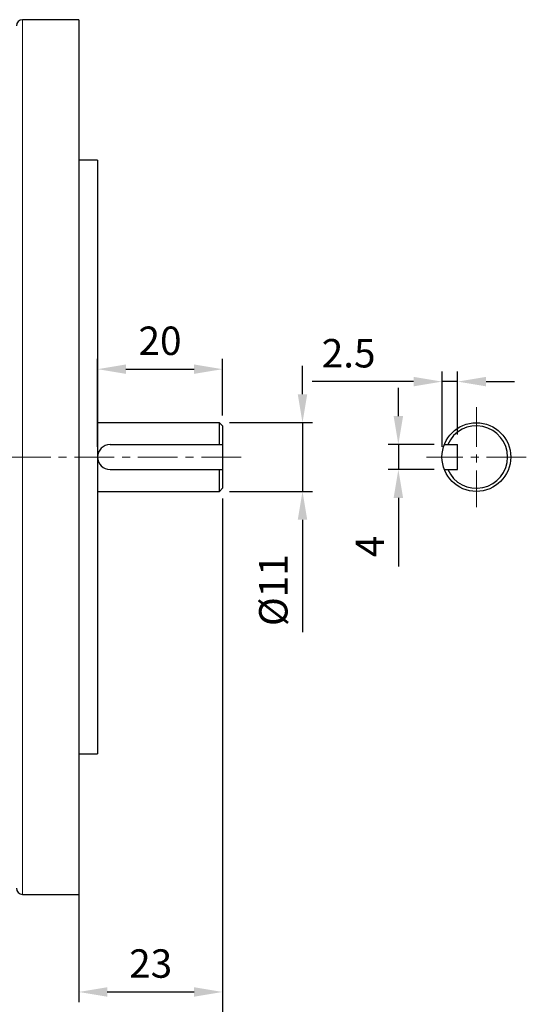
# Model space of a CAD drawing. Units: millimetres. Extents: x 42 to 689, y 59 to 505.
# Drawn here: x 323 to 404, y 208 to 365 of the extents above; entities that cross this region are included whole.
import ezdxf

# ---------------------------------------------------------------- set-up
doc = ezdxf.new("R2010")
doc.units = ezdxf.units.MM
doc.linetypes.add('CENTER', pattern=[50.8, 31.75, -6.35, 6.35, -6.35])
for name, color, linetype, lineweight in [('가는선', 4, 'Continuous', 9), ('외형선', 7, 'Continuous', 25), ('중심선', 1, 'CENTER', 18), ('치수선', 2, 'Continuous', 13)]:
    doc.layers.add(name, color=color, linetype=linetype, lineweight=lineweight)
doc.styles.add('굴림', font='gulim.ttc')
doc.dimstyles.new('B3 COVER', dxfattribs={"dimscale": 1.3, "dimtxt": 3.5, "dimasz": 3.5, "dimexe": 1.25, "dimexo": 1.25, "dimgap": 1.25, "dimtad": 1, "dimdec": 8, "dimdsep": 46, "dimtxsty": '굴림', "dimcen": 0, "dimadec": 8, "dimazin": 2, "dimtfac": 1, "dimtdec": 8, "dimtmove": 0, "dimatfit": 3, "dimfxl": 1, "dimarcsym": 0})

# ---------------------------------------------------------------- blocks, each defined once
blk = doc.blocks.new('*D63')
at = {"layer": 'Defpoints', "color": 0}
for p in [(355.79, 309.3), (355.79, 300.24), (335.79, 295.24)]:
    blk.add_point(p, dxfattribs=at)
at = {"layer": '치수선', "color": 0, "lineweight": -2}
for p, q in [((335.79, 296.86), (335.79, 310.93)), ((355.79, 301.86), (355.79, 310.93)), ((340.34, 309.3), (351.24, 309.3))]:
    blk.add_line(p, q, dxfattribs=at)
at = {"layer": '치수선', "color": 0}
for points in [[(340.34, 310.06), (340.34, 308.55), (335.79, 309.3)], [(351.24, 308.55), (351.24, 310.06), (355.79, 309.3)]]:
    blk.add_solid(points, dxfattribs=at)
at = {"layer": '치수선', "color": 0, "insert": (345.79, 313.26), "char_height": 4.55, "attachment_point": 5, "style": '굴림'}
blk.add_mtext('20', dxfattribs=at)
blk = doc.blocks.new('*D64')
at = {"layer": 'Defpoints', "color": 0}
for p in [(390.94, 307.31), (393.44, 297.24), (390.94, 295.24)]:
    blk.add_point(p, dxfattribs=at)
at = {"layer": '치수선', "color": 0, "lineweight": -2}
for p, q in [((390.94, 296.86), (390.94, 308.93)), ((393.44, 298.86), (393.44, 308.93)), ((386.39, 307.31), (370.14, 307.31)), ((393.44, 307.31), (390.94, 307.31)), ((397.99, 307.31), (402.54, 307.31))]:
    blk.add_line(p, q, dxfattribs=at)
at = {"layer": '치수선', "color": 0}
for points in [[(386.39, 306.55), (386.39, 308.07), (390.94, 307.31)], [(397.99, 308.07), (397.99, 306.55), (393.44, 307.31)]]:
    blk.add_solid(points, dxfattribs=at)
at = {"layer": '치수선', "color": 0, "insert": (375.99, 311.26), "char_height": 4.55, "attachment_point": 5, "style": '굴림'}
blk.add_mtext('2.5', dxfattribs=at)
blk = doc.blocks.new('*D65')
at = {"layer": 'Defpoints', "color": 0}
for p in [(391.31, 297.24), (383.95, 293.24), (391.31, 293.24)]:
    blk.add_point(p, dxfattribs=at)
at = {"layer": '치수선', "color": 0, "lineweight": -2}
for p, q in [((383.95, 301.79), (383.95, 306.34)), ((389.69, 297.24), (382.32, 297.24)), ((383.95, 297.24), (383.95, 293.24)), ((389.69, 293.24), (382.32, 293.24)), ((383.95, 288.69), (383.95, 277.7))]:
    blk.add_line(p, q, dxfattribs=at)
at = {"layer": '치수선', "color": 0}
for points in [[(383.19, 301.79), (384.71, 301.79), (383.95, 297.24)], [(384.71, 288.69), (383.19, 288.69), (383.95, 293.24)]]:
    blk.add_solid(points, dxfattribs=at)
at = {"layer": '치수선', "color": 0, "insert": (379.99, 280.92), "char_height": 4.55, "attachment_point": 5, "rotation": 90, "style": '굴림'}
blk.add_mtext('4', dxfattribs=at)
blk = doc.blocks.new('*D66')
at = {"layer": 'Defpoints', "color": 0}
for p in [(355.79, 290.24), (332.79, 288.09), (355.79, 209.62)]:
    blk.add_point(p, dxfattribs=at)
at = {"layer": '치수선', "color": 0, "lineweight": -2}
for p, q in [((355.79, 288.61), (355.79, 207.99)), ((332.79, 286.46), (332.79, 207.99)), ((337.34, 209.62), (351.24, 209.62))]:
    blk.add_line(p, q, dxfattribs=at)
at = {"layer": '치수선', "color": 0}
for points in [[(337.34, 210.38), (337.34, 208.86), (332.79, 209.62)], [(351.24, 208.86), (351.24, 210.38), (355.79, 209.62)]]:
    blk.add_solid(points, dxfattribs=at)
at = {"layer": '치수선', "color": 0, "insert": (344.29, 213.58), "char_height": 4.55, "attachment_point": 5, "style": '굴림'}
blk.add_mtext('23', dxfattribs=at)
blk = doc.blocks.new('*D67')
at = {"layer": 'Defpoints', "color": 0}
for p in [(355.79, 290.24), (149.79, 247.85), (355.79, 184.99)]:
    blk.add_point(p, dxfattribs=at)
at = {"layer": '치수선', "color": 0, "lineweight": -2}
for p, q in [((355.79, 288.61), (355.79, 183.37)), ((149.79, 246.23), (149.79, 183.37)), ((154.34, 184.99), (351.24, 184.99))]:
    blk.add_line(p, q, dxfattribs=at)
at = {"layer": '치수선', "color": 0}
for points in [[(154.34, 185.75), (154.34, 184.24), (149.79, 184.99)], [(351.24, 184.24), (351.24, 185.75), (355.79, 184.99)]]:
    blk.add_solid(points, dxfattribs=at)
at = {"layer": '치수선', "color": 0, "insert": (252.79, 188.95), "char_height": 4.55, "attachment_point": 5, "style": '굴림'}
blk.add_mtext('206', dxfattribs=at)
blk = doc.blocks.new('*D69')
at = {"layer": 'Defpoints', "color": 0}
for p in [(355.29, 300.74), (355.29, 289.74), (368.6, 289.74)]:
    blk.add_point(p, dxfattribs=at)
at = {"layer": '치수선', "color": 0, "lineweight": -2}
for p, q in [((368.6, 305.29), (368.6, 309.84)), ((356.92, 300.74), (370.22, 300.74)), ((368.6, 300.74), (368.6, 289.74)), ((356.92, 289.74), (370.22, 289.74)), ((368.6, 285.19), (368.6, 267.22))]:
    blk.add_line(p, q, dxfattribs=at)
at = {"layer": '치수선', "color": 0}
for points in [[(367.84, 305.29), (369.36, 305.29), (368.6, 300.74)], [(369.36, 285.19), (367.84, 285.19), (368.6, 289.74)]]:
    blk.add_solid(points, dxfattribs=at)
at = {"layer": '치수선', "color": 0, "insert": (364.52, 273.93), "char_height": 4.55, "attachment_point": 5, "rotation": 90, "style": '굴림'}
blk.add_mtext('%%c11', dxfattribs=at)

msp = doc.modelspace()

# ---------------------------------------------------------------- linework, layer by layer
at = {"layer": '가는선'}
msp.add_line((323.79420037, 365.23804229), (323.79420037, 225.23804229), dxfattribs=at)
at = {"layer": '외형선'}
for p, q in [((332.79420037, 365.23804229), (323.79420037, 365.23804229)), ((332.79420037, 365.23804229), (332.79420037, 225.23804229)), ((335.79420037, 342.73804229), (332.79420037, 342.73804229)), ((335.79420037, 342.73804229), (335.79420037, 247.73804229)), ((355.29420037, 300.73804229), (335.79420037, 300.73804229)), ((355.79420037, 300.23804229), (355.29420037, 300.73804229)), ((355.29420037, 297.23804229), (355.29420037, 300.73804229)), ((355.79420037, 300.23804229), (355.79420037, 290.23804229)), ((337.79420037, 297.23804229), (355.79420037, 297.23804229)), ((391.31486384, 297.23804229), (393.43833923, 297.23804229)), ((393.43833923, 293.23804229), (393.43833923, 297.23804229)), ((337.79420037, 293.23804229), (355.79420037, 293.23804229)), ((355.29420037, 289.73804229), (355.29420037, 293.23804229)), ((391.31486384, 293.23804229), (393.43833923, 293.23804229)), ((355.29420037, 289.73804229), (355.79420037, 290.23804229)), ((335.79420037, 289.73804229), (355.29420037, 289.73804229)), ((332.79420037, 247.73804229), (335.79420037, 247.73804229)), ((323.79420037, 225.23804229), (332.79420037, 225.23804229))]:
    msp.add_line(p, q, dxfattribs=at)
msp.add_circle((396.43833923, 295.23804229), 5.5, dxfattribs=at)
for centre, radius, start, end in [((323.79420037, 364.23804229), 1, 90, 180), ((396.43833923, 295.23804229), 5, 203.5781784782, 156.4218215218), ((337.79420037, 295.23804229), 2, 90, 270), ((323.79420037, 226.23804229), 1, 180, 270)]:
    msp.add_arc(centre, radius, start, end, dxfattribs=at)
at = {"layer": '중심선', "ltscale": 0.2}
for p, q in [((396.43833923, 303.23804229), (396.43833923, 287.23804229)), ((358.76715511, 295.23804229), (140.15769976, 295.23804229)), ((404.43833923, 295.23804229), (388.43833923, 295.23804229))]:
    msp.add_line(p, q, dxfattribs=at)

# ---------------------------------------------------------------- dimensions: what is measured, and where the dimension line sits
at = {"layer": '치수선'}
for base, p1, p2, picture, middle in [((355.7942003723, 309.3043346087), (335.7942003723, 295.2380422879), (355.7942003723, 300.2380422879), '*D63', (345.7942003723, 313.2612096087)), ((390.93833923, 307.30753922), (393.43833923, 297.23804229), (390.93833923, 295.23804229), '*D64', (375.99093923, 311.26441422)), ((355.7942003723, 184.9935714515), (149.7942003723, 247.8539130148), (355.7942003723, 290.2380422879), '*D67', (252.7942003723, 188.9504464515)), ((355.7942003723, 209.6198591338), (332.7942003723, 288.0880422879), (355.7942003723, 290.2380422879), '*D66', (344.2942003723, 213.5767341338))]:
    dim = msp.add_linear_dim(base=base, p1=p1, p2=p2, dimstyle='B3 COVER', dxfattribs=at)
    dim.commit()
    dim.dimension.update_dxf_attribs({"geometry": picture, "text_midpoint": middle})
dim = msp.add_linear_dim(base=(368.59858911, 289.73804229), p1=(355.29420037, 300.73804229), p2=(355.29420037, 289.73804229), angle=90, text='%%c11', dimstyle='B3 COVER', dxfattribs=at)
dim.commit()
dim.dimension.update_dxf_attribs({"geometry": '*D69', "text_midpoint": (364.52341411, 273.92841729)})
dim = msp.add_linear_dim(base=(383.94847274, 293.23804229), p1=(391.31486384, 297.23804229), p2=(391.31486384, 293.23804229), angle=90, dimstyle='B3 COVER', dxfattribs=at)
dim.commit()
dim.dimension.update_dxf_attribs({"geometry": '*D65', "text_midpoint": (379.98932274, 280.92054229)})

doc.saveas('drawing.dxf')
